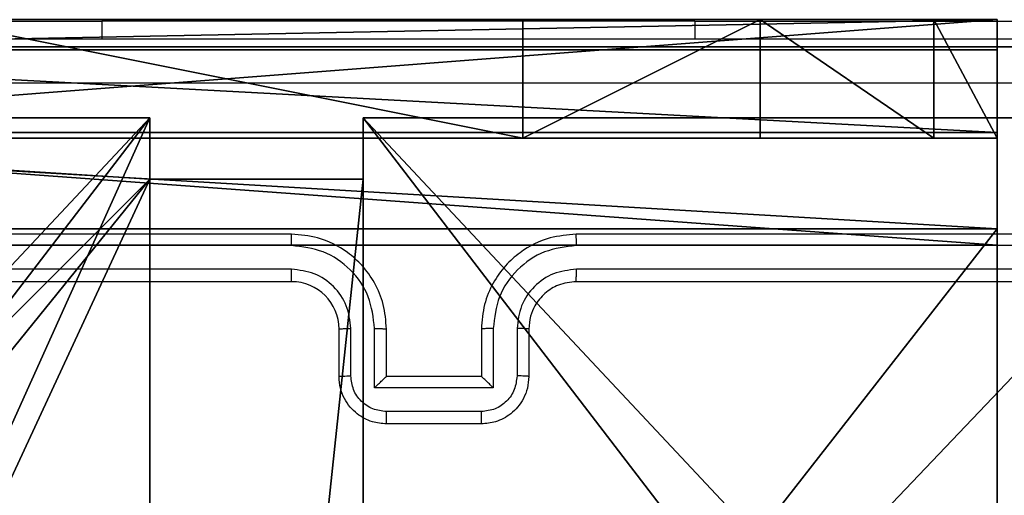
# Model space of a CAD drawing. Units: centimetres. Extents: x -400 to 364, y -268 to 321.
# Drawn here: x -135 to -131, y 99 to 101 of the extents above; entities that cross this region are included whole.
import ezdxf

# ---------------------------------------------------------------- set-up
doc = ezdxf.new("R2010")
doc.units = ezdxf.units.CM
doc.header["$LTSCALE"] = 2.54
doc.layers.get('0').update_dxf_attribs({"true_color": 0xff5454})
doc.layers.add('VP-EQ', color=7, linetype='Continuous', true_color=0x8a3492)

# ---------------------------------------------------------------- blocks, each defined once
blk = doc.blocks.new('Grupuj_203')
at = {"color": 0}
for p, q in [((0.2886, 0, 1.5), (9.3114, 0, 1.5)), ((0.2886, 0, 1.5), (9.3114, 0, 1.5)), ((0.2886, 0), (9.3114, 0)), ((0.2886, 0), (9.3114, 0))]:
    blk.add_line(p, q, dxfattribs=at)
mesh = blk.add_polyface(dxfattribs=at)
corners = [(0.2886, 0, 1.5), (0, 25.7902, 1.5), (0, 0.8098, 1.5), (0.2886, 26.6, 1.5), (9.3114, 0, 1.5), (9.3114, 26.6, 1.5), (9.6, 0.8098, 1.5), (9.6, 25.7902, 1.5)]
mesh.append_faces([[corners[k] for k in face] for face in [(0, 1, 2), (5, 6, 7)]], dxfattribs={"vtx0": -1, "color": 0})
mesh.append_faces([[corners[k] for k in face] for face in [(1, 0, 3), (3, 4, 5)]], dxfattribs={"vtx0": -1, "vtx1": -1, "color": 0})
mesh.append_faces([[corners[k] for k in face] for face in [(3, 0, 4), (5, 4, 6)]], dxfattribs={"vtx0": -1, "vtx2": -1, "color": 0})
mesh = blk.add_polyface(dxfattribs=at)
corners = [(0, 25.7902), (0.2886, 0), (0, 0.8098), (0.2886, 26.6), (9.3114, 0), (9.3114, 26.6), (9.6, 25.7902), (9.6, 0.8098)]
mesh.append_faces([[corners[k] for k in face] for face in [(0, 1, 2), (4, 6, 7)]], dxfattribs={"vtx0": -1, "color": 0})
mesh.append_faces([[corners[k] for k in face] for face in [(1, 3, 4)]], dxfattribs={"vtx0": -1, "vtx1": -1, "color": 0})
mesh.append_faces([[corners[k] for k in face] for face in [(1, 0, 3), (4, 3, 5), (4, 5, 6)]], dxfattribs={"vtx0": -1, "vtx2": -1, "color": 0})
mesh = blk.add_polyface(dxfattribs=at)
corners = [(9.3114, 0, 1.5), (0.2886, 0), (9.3114, 0), (0.2886, 0, 1.5)]
mesh.append_faces([[corners[k] for k in face] for face in [(0, 1, 2), (1, 0, 3)]], dxfattribs={"vtx0": -1, "color": 0})
blk = doc.blocks.new('Grupuj_82')
at = {"color": 0}
for p, q in [((9.1365, 0), (9.1365, 6.5)), ((9.1365, 0), (9.1365, 6.5)), ((9.2052, 0, 0.5), (9.2052, 6.5, 0.5)), ((9.2052, 0, 0.5), (9.2052, 6.5, 0.5)), ((9.5877, 6.5, 7.5), (9.5877, 0, 7.5)), ((9.5877, 0, 0.8825), (9.5877, 6.5, 0.8825)), ((9.5877, 6.5, 7.5), (9.5877, 0, 7.5)), ((9.5877, 0, 0.8825), (9.5877, 6.5, 0.8825)), ((9.5877, 6.5, 7.5), (9.5877, 0, 7.5)), ((9.6121, 0, 0.1274), (9.6121, 6.5, 0.1274)), ((9.6121, 0, 0.1274), (9.6121, 6.5, 0.1274)), ((9.9603, 0, 0.4756), (9.9603, 6.5, 0.4756)), ((9.9603, 0, 0.4756), (9.9603, 6.5, 0.4756)), ((10.0877, 6.5, 7.5), (10.0877, 0, 7.5)), ((10.0877, 0, 0.9511), (10.0877, 6.5, 0.9511)), ((10.0877, 6.5, 7.5), (10.0877, 0, 7.5)), ((10.0877, 0, 0.9511), (10.0877, 6.5, 0.9511)), ((10.0877, 6.5, 7.5), (10.0877, 0, 7.5)), ((9.5877, 4.5, 9.5), (9.5877, 2, 9.5)), ((9.5877, 4.5, 9.5), (9.5877, 2, 9.5)), ((10.0877, 4.5, 9.5), (10.0877, 2, 9.5)), ((10.0877, 4.5, 9.5), (10.0877, 2, 9.5)), ((9.5877, 2, 9.5), (10.0877, 2, 9.5)), ((9.5877, 2, 9.5), (10.0877, 2, 9.5)), ((9.5877, 1, 9.2321), (10.0877, 1, 9.2321)), ((9.5877, 1, 9.2321), (10.0877, 1, 9.2321)), ((9.5877, 0.2679, 8.5), (10.0877, 0.2679, 8.5)), ((9.5877, 0.2679, 8.5), (10.0877, 0.2679, 8.5)), ((0.8825, 0, 0.5), (9.2052, 0, 0.5)), ((0.8825, 0, 0.5), (9.2052, 0, 0.5)), ((9.1365, 0), (0.9511, 0)), ((9.1365, 0), (0.9511, 0)), ((9.5877, 0, 0.8825), (9.2052, 0, 0.5)), ((9.5877, 0, 0.8825), (9.2052, 0, 0.5)), ((9.5877, 0, 7.5), (10.0877, 0, 7.5)), ((9.5877, 0, 0.8825), (9.5877, 0, 7.5)), ((9.5877, 0, 7.5), (10.0877, 0, 7.5)), ((9.5877, 0, 0.8825), (9.5877, 0, 7.5)), ((9.5877, 0, 7.5), (10.0877, 0, 7.5)), ((10.0877, 0, 7.5), (10.0877, 0, 0.9511)), ((10.0877, 0, 7.5), (10.0877, 0, 0.9511))]:
    blk.add_line(p, q, dxfattribs=at)
at = {"color": 0, "extrusion": (1, 0, 0)}
for centre in [(2, 7.5, 9.5877), (2, 7.5, 9.5877), (2, 7.5, 9.5877), (2, 7.5, 9.5877), (2, 7.5, 10.0877), (2, 7.5, 10.0877), (2, 7.5, 10.0877), (2, 7.5, 10.0877)]:
    blk.add_arc(centre, 2, 90, 180, dxfattribs=at)
at = {"color": 0, "extrusion": (-3.79496e-14, 1, 7.51991e-17)}
blk.add_arc((-9.1365, 0.9511), 0.9511, 180, 270, dxfattribs=at)
blk.add_arc((-9.1365, 0.9511), 0.9511, 180, 270, dxfattribs=at)
blk.add_arc((-9.1365, 0.9511), 0.9511, 180, 270, dxfattribs=at)
blk.add_arc((-9.1365, 0.9511), 0.9511, 180, 270, dxfattribs=at)
at = {"color": 0}
mesh = blk.add_polyface(dxfattribs=at)
corners = [(9.2052, 0, 0.5), (0.8825, 6.5, 0.5), (0.8825, 0, 0.5), (9.2052, 6.5, 0.5)]
mesh.append_faces([[corners[k] for k in face] for face in [(0, 1, 2), (1, 0, 3)]], dxfattribs={"vtx0": -1, "color": 0})
mesh = blk.add_polyface(dxfattribs=at)
corners = [(9.1365, 6.5), (0.9511, 0), (0.9511, 6.5), (9.1365, 0)]
mesh.append_faces([[corners[k] for k in face] for face in [(0, 1, 2), (1, 0, 3)]], dxfattribs={"vtx0": -1, "color": 0})
mesh = blk.add_polyface(dxfattribs=at)
corners = [(9.6121, 6.5, 0.1274), (9.1365, 0), (9.1365, 6.5), (9.6121, 0, 0.1274)]
mesh.append_faces([[corners[k] for k in face] for face in [(0, 1, 2), (1, 0, 3)]], dxfattribs={"vtx0": -1, "color": 0})
mesh = blk.add_polyface(dxfattribs=at)
corners = [(9.5877, 6.5, 0.8825), (9.2052, 0, 0.5), (9.5877, 0, 0.8825), (9.2052, 6.5, 0.5)]
mesh.append_faces([[corners[k] for k in face] for face in [(0, 1, 2), (1, 0, 3)]], dxfattribs={"vtx0": -1, "color": 0})
mesh = blk.add_polyface(dxfattribs=at)
corners = [(10.0877, 0, 7.5), (9.5877, 6.5, 7.5), (9.5877, 0, 7.5), (10.0877, 6.5, 7.5)]
mesh.append_faces([[corners[k] for k in face] for face in [(0, 1, 2), (1, 0, 3)]], dxfattribs={"vtx0": -1, "color": 0})
mesh = blk.add_polyface(dxfattribs=at)
corners = [(9.5877, 6.5, 7.5), (9.5877, 0, 0.8825), (9.5877, 0, 7.5), (9.5877, 6.5, 0.8825)]
mesh.append_faces([[corners[k] for k in face] for face in [(0, 1, 2), (1, 0, 3)]], dxfattribs={"vtx0": -1, "color": 0})
mesh = blk.add_polyface(dxfattribs=at)
corners = [(9.5877, 0.2679, 8.5), (9.5877, 6.5, 7.5), (9.5877, 0, 7.5), (9.5877, 1, 9.2321), (9.5877, 2, 9.5), (9.5877, 4.5, 9.5), (9.5877, 5.5, 9.2321), (9.5877, 6.2321, 8.5)]
mesh.append_faces([[corners[k] for k in face] for face in [(0, 1, 2), (1, 6, 7)]], dxfattribs={"vtx0": -1, "color": 0})
mesh.append_faces([[corners[k] for k in face] for face in [(1, 0, 3), (1, 3, 4), (1, 4, 5), (1, 5, 6)]], dxfattribs={"vtx0": -1, "vtx2": -1, "color": 0})
mesh = blk.add_polyface(dxfattribs=at)
corners = [(9.9603, 6.5, 0.4756), (9.6121, 0, 0.1274), (9.6121, 6.5, 0.1274), (9.9603, 0, 0.4756)]
mesh.append_faces([[corners[k] for k in face] for face in [(0, 1, 2), (1, 0, 3)]], dxfattribs={"vtx0": -1, "color": 0})
mesh = blk.add_polyface(dxfattribs=at)
corners = [(9.9603, 6.5, 0.4756), (10.0877, 0, 0.9511), (9.9603, 0, 0.4756), (10.0877, 6.5, 0.9511)]
mesh.append_faces([[corners[k] for k in face] for face in [(0, 1, 2), (1, 0, 3)]], dxfattribs={"vtx0": -1, "color": 0})
mesh = blk.add_polyface(dxfattribs=at)
corners = [(10.0877, 0, 0.9511), (10.0877, 6.5, 7.5), (10.0877, 0, 7.5), (10.0877, 6.5, 0.9511)]
mesh.append_faces([[corners[k] for k in face] for face in [(0, 1, 2), (1, 0, 3)]], dxfattribs={"vtx0": -1, "color": 0})
mesh = blk.add_polyface(dxfattribs=at)
corners = [(10.0877, 6.5, 7.5), (10.0877, 0.2679, 8.5), (10.0877, 0, 7.5), (10.0877, 1, 9.2321), (10.0877, 2, 9.5), (10.0877, 4.5, 9.5), (10.0877, 5.5, 9.2321), (10.0877, 6.2321, 8.5)]
mesh.append_faces([[corners[k] for k in face] for face in [(0, 1, 2), (6, 0, 7)]], dxfattribs={"vtx0": -1, "color": 0})
mesh.append_faces([[corners[k] for k in face] for face in [(1, 0, 3), (3, 0, 4), (4, 0, 5), (5, 0, 6)]], dxfattribs={"vtx0": -1, "vtx1": -1, "color": 0})
mesh = blk.add_polyface(dxfattribs=at)
corners = [(9.5877, 2, 9.5), (10.0877, 4.5, 9.5), (9.5877, 4.5, 9.5), (10.0877, 2, 9.5)]
mesh.append_faces([[corners[k] for k in face] for face in [(0, 1, 2), (1, 0, 3)]], dxfattribs={"vtx0": -1, "color": 0})
mesh = blk.add_polyface(dxfattribs=at)
corners = [(10.0877, 1, 9.2321), (9.5877, 2, 9.5), (9.5877, 1, 9.2321), (10.0877, 2, 9.5)]
mesh.append_faces([[corners[k] for k in face] for face in [(0, 1, 2), (1, 0, 3)]], dxfattribs={"vtx0": -1, "color": 0})
mesh = blk.add_polyface(dxfattribs=at)
corners = [(10.0877, 1, 9.2321), (9.5877, 0.2679, 8.5), (10.0877, 0.2679, 8.5), (9.5877, 1, 9.2321)]
mesh.append_faces([[corners[k] for k in face] for face in [(0, 1, 2), (1, 0, 3)]], dxfattribs={"vtx0": -1, "color": 0})
mesh = blk.add_polyface(dxfattribs=at)
corners = [(10.0877, 0.2679, 8.5), (9.5877, 0, 7.5), (10.0877, 0, 7.5), (9.5877, 0.2679, 8.5)]
mesh.append_faces([[corners[k] for k in face] for face in [(0, 1, 2), (1, 0, 3)]], dxfattribs={"vtx0": -1, "color": 0})
mesh = blk.add_polyface(dxfattribs=at)
corners = [(9.6121, 0, 0.1274), (0.9511, 0), (9.1365, 0), (0.4756, 0, 0.1274), (9.9603, 0, 0.4756), (0.1274, 0, 0.4756), (9.2052, 0, 0.5), (10.0877, 0, 0.9511), (9.5877, 0, 0.8825), (9.5877, 0, 7.5), (10.0877, 0, 7.5), (0.8825, 0, 0.5), (0, 0, 0.9511), (0.5, 0, 0.8825), (0.5, 0, 7.5), (0, 0, 7.5)]
mesh.append_faces([[corners[k] for k in face] for face in [(0, 1, 2), (9, 7, 10), (12, 14, 15)]], dxfattribs={"vtx0": -1, "color": 0})
mesh.append_faces([[corners[k] for k in face] for face in [(1, 0, 3), (3, 4, 5), (6, 7, 8), (8, 7, 9), (5, 11, 12), (11, 5, 6)]], dxfattribs={"vtx0": -1, "vtx1": -1, "color": 0})
mesh.append_faces([[corners[k] for k in face] for face in [(5, 4, 6)]], dxfattribs={"vtx0": -1, "vtx1": -1, "vtx2": -1, "color": 0})
mesh.append_faces([[corners[k] for k in face] for face in [(3, 0, 4), (6, 4, 7), (12, 11, 13), (12, 13, 14)]], dxfattribs={"vtx0": -1, "vtx2": -1, "color": 0})
blk = doc.blocks.new('Grupuj_32')
at = {"color": 0}
blk.add_blockref('Grupuj_82', (0, 0, 9.5033), dxfattribs=at)
blk = doc.blocks.new('Grupuj_36')
at = {"color": 0}
for p, q in [((4.05, 0.2576), (4.05, 0)), ((4.05, 0.2576), (4.05, 0.2576, 248.48)), ((4.05, 0.2576, 248.48), (4.05, 0, 248.48)), ((4.05, 0.2576, 248.48), (4.95, 0.2576, 248.48)), ((4.05, 0.2576), (4.05, 0.2576, 248.48)), ((4.05, 0.2576), (4.95, 0.2576)), ((4.05, 0.2576), (4.95, 0.2576)), ((4.05, 0.2576), (4.05, 0)), ((4.05, 0.2576, 248.48), (4.05, 0, 248.48)), ((4.05, 0.2576, 248.48), (4.95, 0.2576, 248.48)), ((4.95, 0.2576, 248.48), (4.95, 0, 248.48)), ((4.95, 0.2576), (4.95, 0.2576, 248.48)), ((4.95, 0.2576), (4.95, 0)), ((4.95, 0.2576), (4.95, 0.2576, 248.48)), ((4.95, 0.2576), (4.95, 0)), ((4.95, 0.2576, 248.48), (4.95, 0, 248.48)), ((4.05, 0, 248.48), (0, 0, 248.48)), ((4.05, 0), (0, 0)), ((4.05, 0), (0, 0)), ((4.05, 0, 248.48), (0, 0, 248.48)), ((4.05, 0), (4.05, 0, 248.48)), ((4.05, 0), (4.05, 0, 248.48)), ((4.95, 0), (4.95, 0, 248.48)), ((9, 0), (4.95, 0)), ((9, 0, 248.48), (4.95, 0, 248.48)), ((4.95, 0), (4.95, 0, 248.48)), ((9, 0), (4.95, 0)), ((9, 0, 248.48), (4.95, 0, 248.48))]:
    blk.add_line(p, q, dxfattribs=at)
at = {"color": 59, "true_color": 0x614a34}
mesh = blk.add_polyface(dxfattribs=at)
corners = [(4.0498, 9), (0, 4.95), (0, 9), (0.2576, 4.95), (0.2576, 4.05), (4.9498, 8.7424), (4.05, 0.2576), (4.0498, 8.7424), (4.95, 0.2576), (0, 0), (0, 4.05), (4.05, 0), (9, 9), (4.9498, 9), (4.95, 0), (8.7424, 4.9502), (9, 4.9502), (8.7424, 4.0502), (9, 0), (9, 4.0502)]
mesh.append_faces([[corners[k] for k in face] for face in [(0, 1, 2), (4, 9, 10), (12, 5, 13), (15, 12, 16), (18, 17, 19)]], dxfattribs={"vtx0": -1, "color": 59})
mesh.append_faces([[corners[k] for k in face] for face in [(1, 0, 3), (3, 0, 4), (5, 6, 7), (6, 5, 8), (9, 4, 11), (7, 4, 0), (11, 7, 6), (8, 12, 14), (14, 17, 18), (17, 14, 15)]], dxfattribs={"vtx0": -1, "vtx1": -1, "color": 59})
mesh.append_faces([[corners[k] for k in face] for face in [(11, 4, 7), (5, 12, 8), (14, 12, 15)]], dxfattribs={"vtx0": -1, "vtx1": -1, "vtx2": -1, "color": 59})
mesh = blk.add_polyface(dxfattribs=at)
corners = [(9, 0, 248.48), (4.95, 0.2576, 248.48), (4.95, 0, 248.48), (8.7424, 4.0502, 248.48), (9, 4.0502, 248.48), (0, 0, 248.48), (0.2576, 4.05, 248.48), (0, 4.05, 248.48), (4.05, 0, 248.48), (0.2576, 4.95, 248.48), (4.0498, 8.7424, 248.48), (4.05, 0.2576, 248.48), (4.9498, 8.7424, 248.48), (4.9498, 9, 248.48), (9, 9, 248.48), (8.7424, 4.9502, 248.48), (9, 4.9502, 248.48), (0, 9, 248.48), (0, 4.95, 248.48), (4.0498, 9, 248.48)]
mesh.append_faces([[corners[k] for k in face] for face in [(0, 1, 2), (3, 0, 4), (5, 6, 7), (14, 15, 16), (9, 17, 18)]], dxfattribs={"vtx0": -1, "color": 59})
mesh.append_faces([[corners[k] for k in face] for face in [(6, 8, 9), (10, 11, 12), (12, 1, 13), (13, 1, 14), (15, 1, 3), (17, 9, 19), (19, 9, 10)]], dxfattribs={"vtx0": -1, "vtx1": -1, "color": 59})
mesh.append_faces([[corners[k] for k in face] for face in [(1, 0, 3), (9, 8, 10), (14, 1, 15)]], dxfattribs={"vtx0": -1, "vtx1": -1, "vtx2": -1, "color": 59})
mesh.append_faces([[corners[k] for k in face] for face in [(6, 5, 8), (10, 8, 11), (12, 11, 1)]], dxfattribs={"vtx0": -1, "vtx2": -1, "color": 59})
mesh = blk.add_polyface(dxfattribs=at)
corners = [(4.05, 0.2576), (4.05, 0, 248.48), (4.05, 0), (4.05, 0.2576, 248.48)]
mesh.append_faces([[corners[k] for k in face] for face in [(0, 1, 2), (1, 0, 3)]], dxfattribs={"vtx0": -1, "color": 59})
mesh = blk.add_polyface(dxfattribs=at)
corners = [(4.95, 0.2576, 248.48), (4.05, 0.2576), (4.95, 0.2576), (4.05, 0.2576, 248.48)]
mesh.append_faces([[corners[k] for k in face] for face in [(0, 1, 2), (1, 0, 3)]], dxfattribs={"vtx0": -1, "color": 59})
mesh = blk.add_polyface(dxfattribs=at)
corners = [(4.95, 0.2576, 248.48), (4.95, 0), (4.95, 0, 248.48), (4.95, 0.2576)]
mesh.append_faces([[corners[k] for k in face] for face in [(0, 1, 2), (1, 0, 3)]], dxfattribs={"vtx0": -1, "color": 59})
mesh = blk.add_polyface(dxfattribs=at)
corners = [(4.05, 0, 248.48), (0, 0), (4.05, 0), (0, 0, 248.48)]
mesh.append_faces([[corners[k] for k in face] for face in [(0, 1, 2), (1, 0, 3)]], dxfattribs={"vtx0": -1, "color": 59})
mesh = blk.add_polyface(dxfattribs=at)
corners = [(9, 0, 248.48), (4.95, 0), (9, 0), (4.95, 0, 248.48)]
mesh.append_faces([[corners[k] for k in face] for face in [(0, 1, 2), (1, 0, 3)]], dxfattribs={"vtx0": -1, "color": 59})
blk = doc.blocks.new('Grupuj_37')
at = {"color": 254, "true_color": 0xe2e2e2, "rotation": 270.0000000000123}
blk.add_blockref('Grupuj_32', (1.677, 10.0877), dxfattribs=at)
at = {"color": 18, "true_color": 0x030303, "extrusion": (8.93165e-17, -4.44089e-16, -1), "yscale": 0.3564000000000001}
blk.add_blockref('Grupuj_203', (-9.6, 0.1147, -259.984), dxfattribs=at)
at = {"color": 0}
blk.add_blockref('Grupuj_36', (0.3, 0.4147, 10.004), dxfattribs=at)
blk = doc.blocks.new('Grupuj_1')
at = {"color": 0}
blk.add_blockref('Grupuj_37', (341.6292, 1.3623), dxfattribs=at)
blk = doc.blocks.new('1')
at = {"color": 7, "linetype": 'Continuous', "lineweight": 25}
for p, q in [((-1153.7277, 20.2363), (-1151.7277, 20.2363)), ((-1149.2277, 20.2363), (-1151.7277, 20.2363)), ((-1149.2277, 20.2363), (-1147.2277, 20.2363)), ((-1150.9277, 19.3377), (-1153.9277, 19.3377)), ((-1146.7277, 19.3377), (-1149.7277, 19.3377)), ((-1150.9281, 19.2902), (-1153.9301, 19.2903)), ((-1146.7253, 19.2903), (-1149.7273, 19.2902)), ((-1150.9281, 19.1902), (-1153.9301, 19.1902)), ((-1146.7253, 19.1902), (-1149.7273, 19.1902)), ((-1150.9277, 19.1377), (-1153.9277, 19.1377)), ((-1146.7277, 19.1377), (-1149.7277, 19.1377)), ((-1150.7277, 18.7377), (-1150.7277, 18.9377)), ((-1150.6779, 18.7398), (-1150.6779, 18.94)), ((-1150.5779, 18.6898), (-1150.5779, 18.94)), ((-1150.5277, 18.7377), (-1150.5277, 18.9377)), ((-1150.1277, 18.9377), (-1150.1277, 18.7377)), ((-1150.0775, 18.94), (-1150.0775, 18.6898)), ((-1149.9775, 18.94), (-1149.9775, 18.7398)), ((-1149.9277, 18.9377), (-1149.9277, 18.7377)), ((-1150.5277, 18.7377), (-1150.5278, 18.7377)), ((-1150.1277, 18.7377), (-1150.5277, 18.7377)), ((-1150.1277, 18.7377), (-1150.1276, 18.7377)), ((-1150.0775, 18.6898), (-1150.5779, 18.6898)), ((-1150.1276, 18.5897), (-1150.5278, 18.5897)), ((-1150.1277, 18.5377), (-1150.5277, 18.5377))]:
    blk.add_line(p, q, dxfattribs=at)
at = {"color": 8, "linetype": 'Continuous', "lineweight": 25}
for p, q in [((-1151.7277, 20.2363), (-1151.7277, 20.1627)), ((-1149.2277, 20.2363), (-1149.2277, 20.1627))]:
    blk.add_line(p, q, dxfattribs=at)
at = {"color": 7, "linetype": 'Continuous', "lineweight": 25}
blk.add_arc((-1150.9277, 18.9377), 0.2, 359.9997, 89.9995, dxfattribs=at)
for points, knots in [([(-1154.3527, 20.1627), (-1153.4587, 20.1627), (-1151.6705, 20.1627), (-1148.9849, 20.1627), (-1147.1967, 20.1627), (-1146.3027, 20.1627)], [0, 0, 0, 0, 0.333296, 0.666702, 1, 1, 1, 1]), ([(-1146.292, 19.975), (-1147.1884, 19.9749), (-1148.9813, 19.9749), (-1151.6741, 19.9749), (-1153.467, 19.9749), (-1154.3634, 19.975)], [0, 0, 0, 0, 0.333337, 0.666663, 1, 1, 1, 1]), ([(-1150.9281, 19.2902), (-1150.9281, 19.2965), (-1150.9281, 19.3091), (-1150.928, 19.3247), (-1150.9278, 19.3355), (-1150.9277, 19.3369), (-1150.9277, 19.3377)], [0, 0, 0, 0, 0.250167, 0.500063, 0.749928, 1, 1, 1, 1]), ([(-1150.5277, 18.9377), (-1150.5304, 18.9728), (-1150.5355, 19.0406), (-1150.574, 19.1318), (-1150.6264, 19.2056), (-1150.7044, 19.2757), (-1150.8067, 19.3278), (-1150.8907, 19.3347), (-1150.9277, 19.3377)], [0, 0, 0, 0, 0.167928, 0.323664, 0.46719, 0.598491, 0.823509, 1, 1, 1, 1]), ([(-1149.7277, 19.3377), (-1149.7649, 19.3346), (-1149.8493, 19.3277), (-1149.9517, 19.2752), (-1150.0295, 19.205), (-1150.0817, 19.1312), (-1150.1199, 19.0402), (-1150.125, 18.9727), (-1150.1277, 18.9377)], [0, 0, 0, 0, 0.17761, 0.403, 0.534213, 0.677454, 0.832721, 1, 1, 1, 1]), ([(-1149.7273, 19.2902), (-1149.7273, 19.2965), (-1149.7273, 19.3091), (-1149.7274, 19.3247), (-1149.7276, 19.3355), (-1149.7277, 19.3369), (-1149.7277, 19.3377)], [0, 0, 0, 0, 0.250163, 0.500057, 0.749939, 1, 1, 1, 1]), ([(-1150.5779, 18.94), (-1150.5832, 18.9859), (-1150.5938, 19.0775), (-1150.6746, 19.1934), (-1150.7907, 19.2735), (-1150.8823, 19.2846), (-1150.9281, 19.2902)], [0, 0, 0, 0, 0.2504559, 0.5001472, 0.7500985, 1, 1, 1, 1]), ([(-1149.7273, 19.2902), (-1149.7731, 19.2846), (-1149.8647, 19.2735), (-1149.9808, 19.1934), (-1150.0616, 19.0775), (-1150.0722, 18.9859), (-1150.0775, 18.94)], [0, 0, 0, 0, 0.249901, 0.49985, 0.749541, 1, 1, 1, 1]), ([(-1150.6779, 18.94), (-1150.6817, 18.9728), (-1150.6893, 19.0382), (-1150.7471, 19.121), (-1150.83, 19.1782), (-1150.8954, 19.1862), (-1150.9281, 19.1902)], [0, 0, 0, 0, 0.250453, 0.50015, 0.750102, 1, 1, 1, 1]), ([(-1150.9277, 19.1377), (-1150.9277, 19.1379), (-1150.9278, 19.1383), (-1150.9279, 19.1415), (-1150.9279, 19.1464), (-1150.928, 19.153), (-1150.928, 19.161), (-1150.9281, 19.1702), (-1150.9281, 19.18), (-1150.9281, 19.1868), (-1150.9281, 19.1902)], [0, 0, 0, 0, 0.124877, 0.250181, 0.375214, 0.500004, 0.624731, 0.749794, 0.874931, 1, 1, 1, 1]), ([(-1149.7273, 19.1902), (-1149.7601, 19.1863), (-1149.8257, 19.1787), (-1149.9084, 19.1209), (-1149.9655, 19.038), (-1149.9735, 18.9727), (-1149.9775, 18.94)], [0, 0, 0, 0, 0.2504384, 0.5001226, 0.7500602, 1, 1, 1, 1]), ([(-1149.7277, 19.1377), (-1149.7277, 19.1379), (-1149.7276, 19.1383), (-1149.7276, 19.1415), (-1149.7275, 19.1464), (-1149.7274, 19.153), (-1149.7274, 19.161), (-1149.7273, 19.1702), (-1149.7273, 19.18), (-1149.7273, 19.1868), (-1149.7273, 19.1902)], [0, 0, 0, 0, 0.124874, 0.250176, 0.375191, 0.499978, 0.624733, 0.749762, 0.874932, 1, 1, 1, 1]), ([(-1149.7277, 19.1377), (-1149.7534, 19.1348), (-1149.8014, 19.1294), (-1149.8625, 19.0903), (-1149.901, 19.0427), (-1149.9236, 18.9899), (-1149.9262, 18.956), (-1149.9277, 18.9377)], [0, 0, 0, 0, 0.244424, 0.457335, 0.675434, 0.824546, 1, 1, 1, 1]), ([(-1150.7277, 18.9377), (-1150.7269, 18.938), (-1150.7254, 18.9386), (-1150.714, 18.9393), (-1150.6975, 18.9399), (-1150.6844, 18.9399), (-1150.6779, 18.94)], [0, 0, 0, 0, 0.250143, 0.500069, 0.749783, 1, 1, 1, 1]), ([(-1150.5779, 18.94), (-1150.5713, 18.9399), (-1150.5582, 18.9399), (-1150.5416, 18.9393), (-1150.53, 18.9386), (-1150.5285, 18.938), (-1150.5277, 18.9377)], [0, 0, 0, 0, 0.250175, 0.50012, 0.749787, 1, 1, 1, 1]), ([(-1150.0775, 18.94), (-1150.0841, 18.9399), (-1150.0972, 18.9399), (-1150.1139, 18.9393), (-1150.1253, 18.9386), (-1150.1269, 18.938), (-1150.1277, 18.9377)], [0, 0, 0, 0, 0.250181, 0.499898, 0.749782, 1, 1, 1, 1]), ([(-1149.9277, 18.9377), (-1149.9285, 18.938), (-1149.93, 18.9386), (-1149.9414, 18.9393), (-1149.9579, 18.9399), (-1149.971, 18.9399), (-1149.9775, 18.94)], [0, 0, 0, 0, 0.250139, 0.500045, 0.749803, 1, 1, 1, 1]), ([(-1150.7277, 18.7377), (-1150.7267, 18.738), (-1150.7248, 18.7386), (-1150.7116, 18.7393), (-1150.6951, 18.7398), (-1150.6837, 18.7398), (-1150.6779, 18.7398)], [0, 0, 0, 0, 0.279778, 0.559099, 0.779423, 1, 1, 1, 1]), ([(-1150.5277, 18.5377), (-1150.5478, 18.5394), (-1150.5921, 18.5434), (-1150.6444, 18.572), (-1150.6822, 18.6083), (-1150.7067, 18.6448), (-1150.7242, 18.6888), (-1150.7265, 18.7211), (-1150.7277, 18.7377)], [0, 0, 0, 0, 0.192261, 0.422509, 0.552517, 0.692101, 0.841263, 1, 1, 1, 1]), ([(-1150.5278, 18.5897), (-1150.5475, 18.5921), (-1150.5867, 18.5969), (-1150.6365, 18.6312), (-1150.6711, 18.6809), (-1150.6756, 18.7202), (-1150.6779, 18.7398)], [0, 0, 0, 0, 0.24991, 0.499861, 0.749546, 1, 1, 1, 1]), ([(-1150.5779, 18.6898), (-1150.5723, 18.6953), (-1150.5613, 18.7063), (-1150.5478, 18.7194), (-1150.5384, 18.7284), (-1150.5327, 18.7337), (-1150.5289, 18.737), (-1150.5281, 18.7374), (-1150.5278, 18.7377)], [0, 0, 0, 0, 0.251476, 0.502554, 0.646616, 0.775726, 0.892679, 1, 1, 1, 1]), ([(-1149.9277, 18.7377), (-1149.9289, 18.7211), (-1149.9312, 18.689), (-1149.9486, 18.6451), (-1149.973, 18.6085), (-1150.0107, 18.5722), (-1150.0631, 18.5434), (-1150.1075, 18.5395), (-1150.1277, 18.5377)], [0, 0, 0, 0, 0.1582124, 0.3069983, 0.4463558, 0.5762714, 0.8068307, 1, 1, 1, 1]), ([(-1149.9775, 18.7398), (-1149.9798, 18.7202), (-1149.9843, 18.6809), (-1150.019, 18.6312), (-1150.0687, 18.5969), (-1150.108, 18.5921), (-1150.1276, 18.5897)], [0, 0, 0, 0, 0.250455, 0.500141, 0.75009, 1, 1, 1, 1]), ([(-1150.0775, 18.6898), (-1150.0831, 18.6953), (-1150.0941, 18.7063), (-1150.1076, 18.7194), (-1150.117, 18.7284), (-1150.1227, 18.7337), (-1150.1265, 18.737), (-1150.1273, 18.7375), (-1150.1276, 18.7377)], [0, 0, 0, 0, 0.251435, 0.502497, 0.646463, 0.775738, 0.892461, 1, 1, 1, 1]), ([(-1149.9277, 18.7377), (-1149.9287, 18.738), (-1149.9306, 18.7386), (-1149.9438, 18.7393), (-1149.9603, 18.7398), (-1149.9717, 18.7398), (-1149.9775, 18.7398)], [0, 0, 0, 0, 0.27975, 0.559027, 0.779382, 1, 1, 1, 1]), ([(-1150.5277, 18.5377), (-1150.5277, 18.5379), (-1150.5277, 18.5383), (-1150.5277, 18.5415), (-1150.5278, 18.5463), (-1150.5278, 18.5528), (-1150.5278, 18.5608), (-1150.5278, 18.5699), (-1150.5278, 18.5796), (-1150.5278, 18.5864), (-1150.5278, 18.5897)], [0, 0, 0, 0, 0.1251884, 0.2501575, 0.375252, 0.4999351, 0.6248231, 0.7498452, 0.8749738, 1, 1, 1, 1]), ([(-1150.1277, 18.5377), (-1150.1277, 18.5379), (-1150.1277, 18.5383), (-1150.1277, 18.5415), (-1150.1276, 18.5463), (-1150.1276, 18.5528), (-1150.1276, 18.5608), (-1150.1276, 18.5699), (-1150.1276, 18.5796), (-1150.1276, 18.5864), (-1150.1276, 18.5897)], [0, 0, 0, 0, 0.125188, 0.250157, 0.375251, 0.499934, 0.624821, 0.74981, 0.874974, 1, 1, 1, 1])]:
    blk.add_open_spline(points, degree=3, knots=knots, dxfattribs=at)
blk = doc.blocks.new('wd14512d')
at = {"layer": 'VP-EQ'}
blk.add_blockref('1', (3917.4344, 1940.9756), dxfattribs=at)

msp = doc.modelspace()

# ---------------------------------------------------------------- block references
at = {"color": 0, "rotation": 179.9999999999886}
msp.add_blockref('Grupuj_1', (212.6635, 102.5301), dxfattribs=at)
at = {"layer": 'VP-EQ', "color": 0}
msp.add_blockref('wd14512d', (-2900.1243, -1860.051), dxfattribs=at)

doc.saveas('drawing.dxf')
